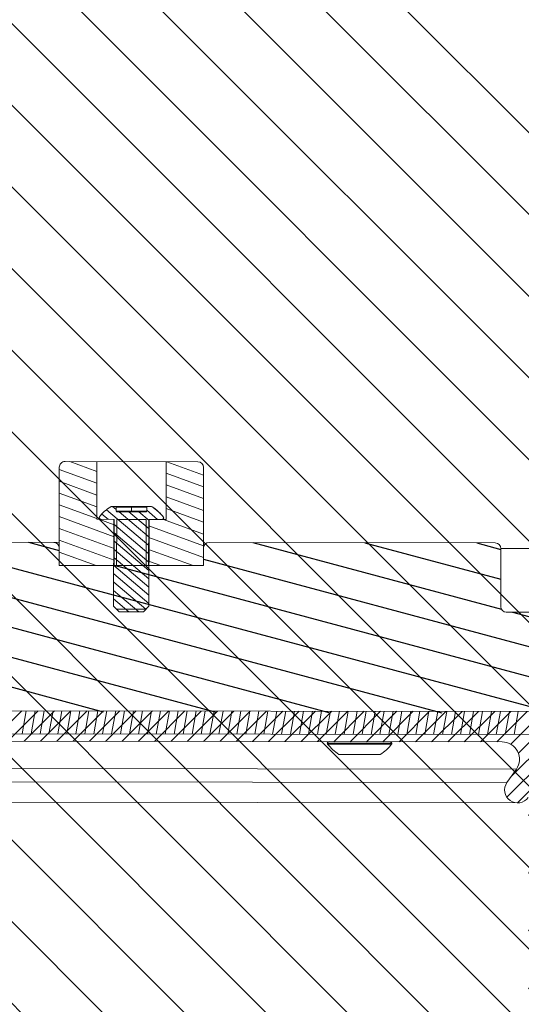
# Model space of a CAD drawing. Extents: x 1501.9 to 1516.7, y 1282.5 to 1298.5.
# Drawn here: x 1510.5 to 1513.2, y 1287.9 to 1293.2 of the extents above; entities that cross this region are included whole.
import ezdxf

# ---------------------------------------------------------------- set-up
doc = ezdxf.new("R2010")
doc.units = 0
doc.header["$MEASUREMENT"] = 0
doc.layers.get('0').update_dxf_attribs({"linetype": 'CONTINUOUS'})

msp = doc.modelspace()

# ---------------------------------------------------------------- hatches: boundary and pattern name
h = msp.add_hatch()
h.set_pattern_fill('ANSI31', color=8, scale=2.4998, angle=90)
h.set_pattern_definition([(135, (-5824.076850707887, -5362.142676201624), (-0.2209531914512664, -0.2209531914512664), [])])
edge = h.paths.add_edge_path(flags=17)
edge.add_line((1515.622174240036, 1286.768655269742), (1514.497264240037, 1286.807937992374))
edge.add_line((1514.497264240037, 1286.807937992374), (1514.443385577175, 1286.909269019743))
edge.add_line((1514.443385577175, 1286.909269019743), (1513.967306640036, 1286.909269019743))
edge.add_line((1513.967306640036, 1286.909269019743), (1513.967306640036, 1286.619042239743))
edge.add_arc((1513.936059140036, 1286.619042239742), 0.0312475, -89.99999970650231, 0, ccw=False)
edge.add_line((1513.936059140036, 1286.587794739743), (1513.564888524926, 1286.587794739633))
edge.add_arc((1513.684829240037, 1286.62296184015), 0.12499, 196.3413495063062, 225)
edge.add_line((1513.596447963605, 1286.534580563718), (1513.960695516469, 1286.170333010354))
edge.add_arc((1513.872314240038, 1286.081951733921), 0.12499, 0, 45, ccw=False)
edge.add_line((1513.997304240037, 1286.081951733921), (1513.997304240037, 1284.878931459743))
edge.add_line((1513.997304240037, 1284.878931459744), (1514.747244240037, 1284.878931459744))
edge.add_line((1514.747244240038, 1284.878931459744), (1514.747244240038, 1285.303397499743))
edge.add_arc((1514.647252240037, 1285.303397499742), 0.099992, 0, 90)
edge.add_line((1514.647252240037, 1285.403389499742), (1514.584754186281, 1285.403389499742))
edge.add_arc((1514.584754186281, 1285.553373599555), 0.14998742904568, 179.9999999924049, 270.0000000088978, ccw=False)
edge.add_line((1514.434769240037, 1285.553373599555), (1514.434769240037, 1286.153079495745))
edge.add_arc((1514.534761257536, 1286.153079495745), 0.09999200249979999, 90, 180, ccw=False)
edge.add_line((1514.534761257536, 1286.253071519742), (1515.497184240037, 1286.253071519742))
edge.add_arc((1515.497184240036, 1286.378061519743), 0.12499, 270, 360)
edge.add_line((1515.622174240036, 1286.378061519743), (1515.622174240036, 1286.768655269743))
edge = h.paths.add_edge_path(flags=17)
edge.add_line((1514.059799240034, 1282.528619499743), (1514.372274240036, 1282.528619499743))
edge.add_line((1514.372274240037, 1282.528619499743), (1514.434769240037, 1282.591114499742))
edge.add_line((1514.434769240037, 1282.591114499743), (1514.434769240037, 1283.153569499744))
edge.add_line((1514.434769240037, 1283.153569499744), (1514.379773640037, 1283.153569499744))
edge.add_arc((1514.379773640038, 1283.183567099743), 0.0299976, 180, 270, ccw=False)
edge.add_line((1514.349776040037, 1283.183567099743), (1514.349776040037, 1283.498541899743))
edge.add_arc((1514.379773640038, 1283.498541899743), 0.0299976, 90, 180, ccw=False)
edge.add_line((1514.379773640038, 1283.528539499742), (1514.434764170443, 1283.528539499742))
edge.add_arc((1514.582654879239, 1283.503539908869), 0.14998823298136, 90.00000002660232, 170.4053675008989, ccw=False)
edge.add_line((1514.582654879239, 1283.653529499743), (1514.647252240038, 1283.653529499743))
edge.add_arc((1514.647252240037, 1283.753521499743), 0.099992, 270, 360)
edge.add_line((1514.747244240038, 1283.753521499743), (1514.747244240036, 1284.177987539743))
edge.add_line((1514.747244240038, 1284.177987539743), (1513.997304240037, 1284.177987539743))
edge.add_line((1513.997304240037, 1284.177987539743), (1513.997304240037, 1282.591114499742))
edge.add_line((1513.997304240037, 1282.591114499743), (1514.059799240037, 1282.528619499744))
edge = h.paths.add_edge_path()
edge.add_line((1505.066219201003, 1292.237092759743), (1505.029271740037, 1292.301087639743))
edge.add_line((1505.029271740037, 1292.301087639742), (1505.029271740037, 1293.402749499743))
edge.add_arc((1505.083538323362, 1292.247091959742), 0.0199984, 209.9999999999973, 270)
edge.add_line((1505.145978131278, 1292.227093559743), (1505.083538323363, 1292.227093559743))
edge.add_arc((1505.145978131278, 1292.207095159743), 0.0199984, 45, 90)
edge.add_line((1505.207757460037, 1292.173597839743), (1505.160119135907, 1292.221236163872))
edge.add_line((1505.21974132875, 1292.173597839743), (1505.254253740036, 1292.233375089181))
edge.add_line((1505.21974132875, 1292.173597839743), (1505.207757460037, 1292.173597839743))
edge.add_line((1505.30973412875, 1292.173597839743), (1505.344246540036, 1292.233375089181))
edge.add_line((1505.39972692875, 1292.173597839743), (1505.434239340037, 1292.233375089181))
edge.add_line((1505.254253740037, 1292.23337508918), (1505.288766151323, 1292.173597839743))
edge.add_line((1505.344246540037, 1292.23337508918), (1505.378758951323, 1292.173597839743))
edge.add_line((1505.434239340037, 1292.23337508918), (1505.468751751322, 1292.173597839743))
edge.add_line((1505.39972692875, 1292.173597839743), (1505.378758951323, 1292.173597839743))
edge.add_line((1505.489719728751, 1292.173597839743), (1505.468751751322, 1292.173597839743))
edge.add_line((1505.30973412875, 1292.173597839743), (1505.288766151323, 1292.173597839743))
edge.add_line((1505.489719728751, 1292.173597839743), (1505.524232140037, 1292.233375089181))
edge.add_line((1505.754793820627, 1292.177267419154), (1505.752963840037, 1292.174097799743))
edge.add_line((1505.75969812875, 1292.173597839743), (1505.738730151322, 1292.173597839743))
edge.add_line((1505.669705328751, 1292.173597839743), (1505.648737351322, 1292.173597839743))
edge.add_line((1505.579712528751, 1292.173597839743), (1505.558744551322, 1292.173597839743))
edge.add_spline(control_points=[(1505.648469595245, 1292.173591409257), (1505.64855884727, 1292.173593552752), (1505.648648099298, 1292.173595696248), (1505.648737351323, 1292.173597839743)], knot_values=[0, 0, 0, 0, 5.357094261671916e-05, 5.357094261671916e-05, 5.357094261671916e-05, 5.357094261671916e-05], degree=3, periodic=0)
edge.add_line((1505.75969812875, 1292.173597839743), (1505.779211740037, 1292.207396405642))
edge.add_line((1505.579712528751, 1292.173597839743), (1505.614224940036, 1292.233375089181))
edge.add_line((1505.669705328751, 1292.173597839743), (1505.704217740036, 1292.233375089181))
edge.add_line((1505.614224940036, 1292.23337508918), (1505.648737351323, 1292.173597839743))
edge.add_line((1505.704217740036, 1292.23337508918), (1505.738730151323, 1292.173597839743))
edge.add_line((1505.524232140037, 1292.23337508918), (1505.558744551322, 1292.173597839743))
edge.add_line((1505.779211740037, 1292.207396405641), (1505.779211740037, 1293.309006999743))
edge.add_line((1506.435420300152, 1293.371501999742), (1505.841706740037, 1293.371501999742))
edge.add_line((1506.435420300152, 1293.808966999743), (1504.251056644725, 1293.808966999743))
edge.add_arc((1506.435420300152, 1294.183925486163), 0.3749682731381599, 269.9999999992053, 360)
edge.add_arc((1506.435420300152, 1294.183925486163), 0.8124312582993599, 269.9999999997004, 360)
edge.add_arc((1505.841706740037, 1293.309006999744), 0.06249499999999999, 90, 180)
edge.add_line((1504.998024240037, 1293.433996999743), (1503.279411740037, 1293.433996999743))
edge.add_arc((1504.998024240037, 1293.402749499743), 0.0312475, 0, 90)
edge.add_line((1503.279411740037, 1293.433996999743), (1503.279411740037, 1294.246431999743))
edge.add_line((1503.654381740037, 1293.953386015797), (1503.654381740037, 1294.121441999743))
edge.add_line((1504.202646904315, 1293.818708874331), (1504.204435240737, 1293.817976006464))
edge.add_line((1504.202764717389, 1293.818634985242), (1504.202716881216, 1293.818655076135))
edge.add_line((1504.251054556893, 1293.808947435308), (1504.202718602078, 1293.818678718743))
edge.add_line((1504.154341740037, 1293.828396015797), (1503.779371740037, 1293.828396015797))
edge.add_line((1503.279411740037, 1294.246431999743), (1503.529391740037, 1294.246431999743))
edge.add_line((1504.251098835349, 1293.808966619772), (1504.251056644725, 1293.808966999743))
edge.add_arc((1504.154341740037, 1293.703406015798), 0.12499, 67.2300468951998, 90)
edge.add_arc((1503.779371740036, 1293.953386015797), 0.12499, 180, 270)
edge.add_arc((1503.529391740037, 1294.121441999743), 0.12499, 0, 90)
edge.add_spline(control_points=[(1504.251056644725, 1293.808946980845), (1504.242695647143, 1293.809370758545), (1504.226718908347, 1293.810180540575), (1504.211628504914, 1293.815459636668), (1504.204435259235, 1293.817976059461)], knot_values=[0, 0, 0, 0, 0.004993454365638244, 0.009541817861784253, 0.009541817861784253, 0.009541817861784253, 0.009541817861784253], degree=3, periodic=0)
edge.add_line((1506.956814133808, 1296.048984393514), (1507.663864346266, 1296.756034605972))
edge.add_line((1507.26614860157, 1295.739649925252), (1507.973198814528, 1296.44670013771))
edge.add_line((1506.810379240036, 1294.183925486163), (1506.810379240036, 1295.695459286785))
edge.add_line((1507.247844240037, 1294.183925486163), (1507.247844240037, 1295.695459286785))
edge.add_line((1507.810299240037, 1297.527419499743), (1507.810299240037, 1297.402429507742))
edge.add_line((1507.810299240037, 1297.1095597122), (1507.810299240037, 1297.287438699743))
edge.add_line((1507.895292440037, 1297.557417099743), (1507.895292440037, 1297.872391899744))
edge.add_line((1514.349776040037, 1297.557417099743), (1514.349776040037, 1297.872391899744))
edge.add_line((1514.434769240037, 1297.402429499743), (1514.434769240037, 1297.527419499744))
edge.add_line((1514.804122810387, 1296.895396075162), (1514.887747766355, 1296.91014141094))
edge.add_line((1514.811782766042, 1297.34096033467), (1514.728157810574, 1297.326214998892))
edge.add_line((1514.537169480362, 1297.402429499743), (1514.434769240037, 1297.402429499743))
edge.add_line((1514.434769240037, 1297.527419499743), (1514.379773640037, 1297.527419499743))
edge.add_line((1507.865294840037, 1297.527419499743), (1507.810299240037, 1297.527419499743))
edge.add_line((1514.434769240037, 1297.902389499743), (1514.379773640037, 1297.902389499743))
edge.add_line((1507.865294840037, 1297.902389499743), (1507.810299240037, 1297.902389499743))
edge.add_arc((1514.684749239037, 1297.572397239736), 0.24998, 269.720580496304, 280.0000000281024)
edge.add_arc((1514.684749239037, 1297.572397239736), 0.6874449999999999, 180, 280.0000000281024)
edge.add_arc((1514.889918194707, 1296.897832298749), 0.012499, 10.00000000000389, 100.0000000000039)
edge.add_arc((1514.889918194707, 1296.897832298749), 0.4499639999999999, 10.00000000000389, 100.0000000000039)
edge.add_arc((1514.379773640038, 1297.557417099743), 0.0299976, 180, 270)
edge.add_arc((1514.379773640038, 1297.872391899743), 0.0299976, 90, 180)
edge.add_arc((1507.310339240037, 1295.695459286786), 0.49996, 135, 180)
edge.add_arc((1507.310339240037, 1295.695459286786), 0.06249499999999999, 135, 180)
edge.add_arc((1507.310339240037, 1297.1095597122), 0.937425, 315.0000000000092, 360)
edge.add_arc((1507.865294840037, 1297.872391899743), 0.0299976, 0, 90)
edge.add_arc((1507.865294840037, 1297.557417099743), 0.0299976, 270, 360)
edge.add_arc((1507.842548006929, 1297.364224572881), 0.049996, 130.1676954855971, 206.0280762875946)
edge.add_arc((1507.685309240036, 1297.287438699744), 0.12499, 0, 26.02807628759459)
edge.add_arc((1507.310339240037, 1297.1095597122), 0.49996, 315.0000000000092, 360)
edge.add_arc((1514.537169467863, 1297.352433499743), 0.04999620448363999, 32.87106607349833, 89.99947859740142)
edge.add_arc((1514.684139711303, 1297.447408537632), 0.12499072694184, 212.8714313771028, 269.7197373236982)
edge.add_line((1514.059799240037, 1298.527339499743), (1513.997304240037, 1298.464844499744))
edge.add_line((1513.997304240037, 1297.572397239736), (1513.997304240037, 1298.464844499743))
edge.add_line((1514.434769240037, 1297.902389499743), (1514.434769240037, 1298.464844499744))
edge.add_line((1514.059799240037, 1298.527339499743), (1514.372274240037, 1298.527339499742))
edge.add_line((1514.434769240037, 1298.464844499743), (1514.372274240037, 1298.527339499742))
edge.add_line((1507.810299240037, 1298.464844499743), (1507.872794240037, 1298.527339499742))
edge.add_line((1507.810299240037, 1297.902389499743), (1507.810299240037, 1298.464844499744))
edge.add_line((1508.247764240037, 1297.1095597122), (1508.247764240037, 1298.464844499743))
edge.add_line((1508.185269240037, 1298.527339499743), (1508.247764240037, 1298.464844499744))
edge.add_line((1507.872794240037, 1298.527339499743), (1508.185269240037, 1298.527339499743))
edge.add_line((1516.195149438854, 1289.567476946095), (1514.902227306899, 1296.900002727601))
edge.add_arc((1480.922060870205, 1287.179162076571), 35.77838749999999, 4.108415255199411, 15.89158474479476)
edge.add_line((1516.625968362583, 1289.643441946409), (1516.608507612555, 1289.742466780788))
edge.add_arc((1514.211848796599, 1289.217767532087), 2.013896251409919, 343.7550030429983, 370.0000000000039)
edge.add_arc((1515.365340848852, 1288.881664535977), 0.8124349999999999, 274.4325054353073, 343.7550030429983)
edge.add_arc((1515.365340848852, 1288.881664535977), 1.2499, 286.1236944365965, 343.7550030429983)
edge.add_arc((1514.211848796599, 1289.217767532087), 2.45136125140992, 343.7550030429983, 370.0000000000039)
edge.add_line((1515.622174240036, 1287.487347769744), (1515.622174240037, 1287.56085667306))
edge.add_arc((1515.747164240038, 1287.56085667306), 0.12499, 106.1236944365964, 180)
edge.add_line((1515.428129620348, 1288.071659474567), (1515.410634182596, 1288.070131989276))
edge.add_line((1514.372274240037, 1288.028679459743), (1515.211196822361, 1288.028679459743))
edge.add_arc((1515.500578202998, 1287.137038249747), 0.937425, 95.50592041840078, 107.9807935960063)
edge.add_arc((1514.372274240037, 1288.153669459744), 0.12499, 209.9999999999973, 270)
edge.add_line((1513.998554140038, 1288.091174459744), (1514.26402972479, 1288.091174459743))
edge.add_line((1513.998554140037, 1288.091174459743), (1513.967306640036, 1288.059926959742))
edge.add_line((1513.967306640036, 1287.346734019742), (1513.967306640036, 1288.059926959742))
edge.add_line((1514.443385577175, 1287.346734019742), (1513.967306640036, 1287.346734019742))
edge.add_line((1514.497264240037, 1287.448065046613), (1514.443385577175, 1287.346734019743))
edge.add_line((1515.622174240036, 1287.487347769742), (1514.497264240037, 1287.448065046612))
edge.add_line((1507.872794240037, 1282.528619499743), (1508.185269240037, 1282.528619499743))
edge.add_line((1507.865294840037, 1283.153569499744), (1507.810299240037, 1283.153569499744))
edge.add_line((1507.865294840037, 1283.528539499742), (1507.810299240037, 1283.528539499742))
edge.add_line((1507.810299240037, 1282.591114499743), (1507.872794240037, 1282.528619499744))
edge.add_line((1507.685309240036, 1284.311976819743), (1508.247764240037, 1284.311976819743))
edge.add_line((1507.685309240036, 1284.090994499743), (1507.685309240036, 1284.311976819741))
edge.add_line((1507.810299240037, 1283.966010252782), (1507.810299240037, 1283.528539499742))
edge.add_line((1507.810299240037, 1282.591114499743), (1507.810299240037, 1283.153569499744))
edge.add_line((1507.895292440037, 1283.183567099743), (1507.895292440037, 1283.498541899743))
edge.add_line((1508.247764240037, 1284.311976819743), (1508.247764240037, 1282.591114499743))
edge.add_line((1508.247764240037, 1282.591114499743), (1508.185269240037, 1282.528619499744))
edge.add_arc((1507.747804240037, 1284.090994499743), 0.06249499999999999, 180, 270)
edge.add_arc((1507.865294840037, 1283.498541899743), 0.0299976, 0, 90)
edge.add_arc((1507.865294840037, 1283.183567099743), 0.0299976, 270, 360)
edge.add_arc((1507.747807532274, 1283.966010252782), 0.06249436055115999, 0, 90.00000000310055)
edge.add_line((1507.685309240036, 1284.744942179743), (1508.247764240037, 1284.744942179743))
edge.add_line((1507.685309240037, 1284.744942179744), (1507.685309240036, 1284.965924499743))
edge.add_line((1508.247764240037, 1286.081951733921), (1508.247764240037, 1284.744942179743))
edge.add_arc((1507.747804240037, 1284.965924499743), 0.06249499999999999, 90, 180)
edge.add_arc((1507.747807618766, 1285.090908517222), 0.06249433505319998, 269.9999999936946, 360)
edge.add_line((1507.810299240037, 1286.571189286786), (1507.810299240037, 1285.090908517221))
edge.add_line((1508.284372963604, 1286.170333010353), (1508.648620516468, 1286.534580563718))
edge.add_arc((1508.372754240037, 1286.081951733921), 0.12499, 135, 180)
edge.add_arc((1508.560239240037, 1286.62296184015), 0.12499, 315.0000000000092, 343.6586504936938)
edge.add_line((1508.680179955148, 1286.587794739633), (1508.309009340038, 1286.587794739743))
edge.add_arc((1508.309009340037, 1286.619042239742), 0.0312475, 180, 269.9999997065023)
edge.add_line((1508.277761840036, 1288.059926959742), (1508.277761840036, 1286.619042239742))
edge.add_line((1508.246514340037, 1288.091174459743), (1508.277761840037, 1288.059926959742))
edge.add_line((1507.981038755282, 1288.091174459743), (1508.246514340037, 1288.091174459743))
edge.add_arc((1507.872794240037, 1288.153669459744), 0.12499, 270, 330.0000000000027)
edge.add_line((1507.1522698476, 1288.028679459743), (1507.872794240037, 1288.028679459743))
edge.add_arc((1506.713149329551, 1287.345141750634), 0.8124349999999999, 57.28236773269851, 85.11093022410122)
edge.add_arc((1506.841626740037, 1289.215584499743), 1.062415, 180, 266.0706259890956)
edge.add_line((1505.779211740037, 1289.215584499743), (1505.779211740037, 1291.186856277386))
edge.add_arc((1507.310339240037, 1286.571189286786), 0.49996, 0, 45)
edge.add_line((1506.978293159349, 1287.610285580431), (1507.663864346266, 1286.924714393514))
edge.add_arc((1506.713149329551, 1287.345141750634), 0.37497, 45, 85.25916919910486)
edge.add_arc((1506.841626740037, 1289.215584499743), 1.49988, 242.2039748001019, 266.0706259890956)
edge.add_line((1505.341746740037, 1287.903189499743), (1506.083912262545, 1287.903189499743))
edge.add_arc((1506.083912260045, 1287.778200627153), 0.12498977451804, 62.20585386469592, 89.99999901549488)
edge.add_arc((1505.341746740037, 1288.028179499743), 0.12499, 180, 270)
edge.add_line((1505.216756740037, 1288.028179499743), (1505.216756740037, 1288.778119499744))
edge.add_arc((1505.341746740037, 1288.778119499744), 0.12499, 116.3393404048959, 180)
edge.add_arc((1505.230834354237, 1289.002146270668), 0.1249900274978, 296.3393404279965, 367.5478431841978)
edge.add_arc((1504.847881005456, 1289.059352024341), 0.49995904307656, 4.480656431405802, 90)
edge.add_arc((1506.841626740037, 1289.215584499743), 1.49988, 184.4806008601066, 187.5480279432998)
edge.add_line((1503.654381740037, 1289.246831999744), (1503.654381740037, 1289.414887983189))
edge.add_line((1503.279411740037, 1289.121841999742), (1503.529391740037, 1289.121841999742))
edge.add_line((1504.154341740037, 1289.539877983189), (1503.779371740037, 1289.539877983189))
edge.add_line((1504.847881005456, 1289.559306999744), (1504.250975053254, 1289.559306999744))
edge.add_arc((1504.250984647986, 1289.434317792679), 0.12499324174064, 90.00439808770287, 112.7426350168997)
edge.add_arc((1503.529391740037, 1289.246831999744), 0.12499, 270, 360)
edge.add_arc((1503.779371740036, 1289.414887983188), 0.12499, 90, 180)
edge.add_arc((1504.154341740037, 1289.664867983189), 0.12499, 270, 292.7426495597026)
edge.add_line((1504.998024240037, 1289.934276999743), (1503.279411740037, 1289.934276999743))
edge.add_arc((1504.998024240037, 1289.965524499743), 0.0312475, 270, 360)
edge.add_line((1505.029271740037, 1289.965524499743), (1505.029271740036, 1291.067186359741))
edge.add_line((1503.279411740037, 1289.121841999742), (1503.279411740037, 1289.934276999742))
edge.add_line((1505.066219201003, 1291.131181239743), (1505.029271740037, 1291.067186359743))
edge.add_arc((1505.083538323362, 1291.121182039742), 0.0199984, 90, 150.0000000000027)
edge.add_line((1505.145978131278, 1291.141180439743), (1505.083538323363, 1291.141180439743))
edge.add_arc((1505.145978131278, 1291.161178839742), 0.0199984, 270, 315.0000000000092)
edge.add_line((1505.186828353999, 1291.173747053706), (1505.160119135908, 1291.147037835614))
edge.add_line((1505.243769751323, 1291.194676159743), (1505.209257340037, 1291.134898909806))
edge.add_line((1505.333762551324, 1291.194676159743), (1505.299250140037, 1291.134898909806))
edge.add_line((1505.423755351324, 1291.194676159743), (1505.389242940038, 1291.134898909806))
edge.add_line((1505.513748151323, 1291.194676159743), (1505.479235740038, 1291.134898909806))
edge.add_line((1505.603740951323, 1291.194676159743), (1505.569228540038, 1291.134898909806))
edge.add_line((1505.693733751323, 1291.194676159743), (1505.659221340037, 1291.134898909806))
edge.add_line((1505.209257340037, 1291.134898909805), (1505.186828353999, 1291.173747053705))
edge.add_line((1505.299250140037, 1291.134898909805), (1505.264737728751, 1291.194676159743))
edge.add_line((1505.389242940037, 1291.134898909805), (1505.354730528751, 1291.194676159743))
edge.add_line((1505.479235740037, 1291.134898909805), (1505.444723328751, 1291.194676159743))
edge.add_line((1505.569228540038, 1291.134898909805), (1505.534716128751, 1291.194676159743))
edge.add_line((1505.659221340037, 1291.134898909805), (1505.624708928751, 1291.194676159743))
edge.add_line((1505.624708928751, 1291.194676159743), (1505.603740951323, 1291.194676159743))
edge.add_line((1505.534716128751, 1291.194676159743), (1505.513748151323, 1291.194676159743))
edge.add_line((1505.444723328751, 1291.194676159743), (1505.423755351324, 1291.194676159743))
edge.add_line((1505.354730528751, 1291.194676159743), (1505.333762551323, 1291.194676159743))
edge.add_line((1505.264737728751, 1291.194676159743), (1505.243769751323, 1291.194676159743))
edge.add_spline(control_points=[(1505.445220635463, 1291.194709592069), (1505.445054866559, 1291.19469844796), (1505.444889097655, 1291.19468730385), (1505.444723328751, 1291.194676159743)], knot_values=[0, 0, 0, 0, 9.969381936337505e-05, 9.969381936337505e-05, 9.969381936337505e-05, 9.969381936337505e-05], degree=3, periodic=0)
edge.add_line((1505.714701728751, 1291.194676159743), (1505.693733751323, 1291.194676159743))
edge.add_spline(control_points=[(1505.7155997889, 1291.194761352426), (1505.715300435517, 1291.194732954865), (1505.715001082135, 1291.194704557305), (1505.714701728751, 1291.194676159743)], knot_values=[0, 0, 0, 0, 0.0001804328176802705, 0.0001804328176802705, 0.0001804328176802705, 0.0001804328176802705], degree=3, periodic=0)
edge.add_line((1505.749214140037, 1291.134898909805), (1505.714701728752, 1291.194676159743))
edge.add_line((1505.779211740037, 1291.186856277384), (1505.749214140036, 1291.134898909805))
h = msp.add_hatch()
h.set_pattern_fill('ANSI31', color=8, scale=1.2499, angle=120)
h.set_pattern_definition([(165, (-5824.076850707887, -5362.142676201624), (-0.04043724055920512, -0.1509138362848382), [])])
edge = h.paths.add_edge_path()
edge.add_line((1513.154915932821, 1289.989574904513), (1514.219079736627, 1289.988075729127))
edge.add_line((1514.247844722424, 1289.113104337381), (1514.249035047141, 1289.958035898691))
edge.add_arc((1514.219037476797, 1289.958078159135), 0.0299976, 359.9192827708815, 449.9192827708814)
edge.add_line((1514.247844722424, 1289.113104337381), (1514.112355696955, 1289.113295211958))
edge.add_line((1514.049948800528, 1289.175878191493), (1514.112355696956, 1289.113295211959))
edge.add_line((1514.050322801952, 1289.441356688172), (1514.049948800527, 1289.175878191493))
edge.add_line((1514.040337698813, 1289.451369965057), (1508.206810207203, 1289.459588135579))
edge.add_arc((1514.040323612116, 1289.441370774739), 0.009999199999999998, 359.9192827708815, 449.9192826630784)
edge.add_arc((1508.206796120539, 1289.449588945501), 0.009999199999999998, 89.91928287868456, 179.9192827708815)
edge.add_line((1508.196796930702, 1289.449603032069), (1508.196422929277, 1289.18412453539))
edge.add_line((1508.196422929276, 1289.18412453539), (1508.133839949483, 1289.121717639315))
edge.add_line((1508.133839949483, 1289.121717639316), (1507.96710345491, 1289.121952534862))
edge.add_line((1507.968424081623, 1290.05937660441), (1507.967103454909, 1289.121952534861))
edge.add_arc((1508.280898771311, 1290.058936395548), 0.3124749999999999, 89.91928277088145, 179.9192827708815)
edge.add_line((1510.734265296065, 1290.36795544645), (1508.281338980302, 1290.37141108572))
edge.add_arc((1510.70422546576, 1290.338000136418), 0.0299976, 359.9192827708815, 449.9192827589873)
edge.add_line((1510.734223035881, 1290.337957876356), (1510.734089212347, 1290.242965570312))
edge.add_line((1511.515275937356, 1290.241865048205), (1510.734089212346, 1290.242965570312))
edge.add_line((1511.515409760874, 1290.336857354087), (1511.515275937357, 1290.241865048205))
edge.add_arc((1511.545407331107, 1290.336815094039), 0.0299976, 89.91928277877615, 179.9192827708815)
edge.add_line((1513.095449042986, 1290.364629052126), (1511.545449591151, 1290.366812664272))
edge.add_arc((1513.095406782939, 1290.334631481894), 0.0299976, 359.9192827708815, 449.9192827708814)
edge.add_arc((1513.154958192653, 1290.019572474505), 0.0299976, 179.9192827708815, 269.9192827708814)
edge.add_line((1513.12496062279, 1290.019614734817), (1513.125404352932, 1290.334589222063))
h = msp.add_hatch()
h.set_pattern_fill('ANSI31', color=8, scale=1.2499, angle=15)
h.set_pattern_definition([(59.99999999999999, (-5824.076850707887, -5362.142676201624), (-0.1353056440237712, 0.07811875), [])])
edge = h.paths.add_edge_path()
edge.add_line((1513.960307200037, 1287.606213259743), (1513.715826760037, 1287.606213259743))
edge.add_line((1513.715826760036, 1287.606213259743), (1513.715826760036, 1288.997101979743))
edge.add_line((1513.715826760038, 1288.997101979743), (1513.747824200036, 1288.997101979743))
edge.add_line((1513.747824200037, 1288.997101979743), (1513.747824200037, 1289.087810811682))
edge.add_line((1513.747824200037, 1289.087810811683), (1514.237190169143, 1289.087530529787))
edge.add_arc((1514.154484569613, 1289.350239946327), 0.2754205034705073, 287.4749296690605, 348.1235999372821)
edge.add_arc((1514.965976740037, 1289.247081979743), 0.54395648, 0, 175.0986226290051, ccw=False)
edge.add_line((1515.509933220037, 1289.247081979743), (1515.509933220037, 1288.872111979743))
edge.add_arc((1514.759993220036, 1288.872111979742), 0.7499399999999999, -90, 0, ccw=False)
edge.add_line((1514.759993220036, 1288.122171979744), (1514.059799240037, 1288.122171979744))
edge.add_arc((1514.059799240037, 1288.059676979743), 0.06249499999999999, 90, 149.7350073889947)
edge.add_line((1514.00582208025, 1288.091174459743), (1513.960307200037, 1288.091174459743))
edge.add_line((1513.960307200037, 1288.091174459743), (1513.960307200037, 1287.877191579743))
edge.add_arc((1513.950308000037, 1287.877191579744), 0.009999199999999998, -89.99999988109761, 0, ccw=False)
edge.add_line((1513.950308000037, 1287.867192379742), (1513.893812520037, 1287.867192379742))
edge.add_arc((1513.893812520036, 1287.857193179743), 0.009999199999999998, 90.00000022859447, 180)
edge.add_line((1513.883813320037, 1287.857193179743), (1513.883813320037, 1287.734203019743))
edge.add_arc((1513.893812520036, 1287.734203019743), 0.009999199999999998, 180, 270)
edge.add_line((1513.893812520036, 1287.724203819743), (1513.950308000037, 1287.724203819743))
edge.add_arc((1513.950308000037, 1287.714204619743), 0.009999199999999998, 0, 90, ccw=False)
edge.add_line((1513.960307200037, 1287.714204619743), (1513.960307200037, 1287.606213259743))
edge = h.paths.add_edge_path()
edge.add_line((1513.950308000037, 1286.740282539743), (1513.893812520037, 1286.740282539743))
edge.add_arc((1513.950308000037, 1286.750281739743), 0.009999199999999998, 270.0000001189024, 360)
edge.add_arc((1513.893812520036, 1286.730283339743), 0.009999199999999998, 90.00000022859447, 180)
edge.add_line((1513.960307200037, 1286.750281739743), (1513.960307200037, 1287.096254059742))
edge.add_arc((1514.015106990689, 1287.455264481436), 0.3631686935010249, 185.8532369158219, 261.3212910046523)
edge.add_line((1513.883813320037, 1286.628541479742), (1513.883813320037, 1286.730283339742))
edge.add_line((1513.852565820037, 1286.597293979743), (1513.883813320036, 1286.628541479742))
edge.add_line((1513.852565820037, 1286.597293979743), (1513.652331840036, 1286.597293979743))
edge.add_line((1513.652331840037, 1286.597293979743), (1513.277361840037, 1286.972263979743))
edge.add_line((1513.277361840037, 1286.972263979743), (1513.277361840037, 1288.993138207364))
edge.add_line((1513.273287579362, 1288.987336971661), (1513.344250568472, 1289.088379359007))
edge.add_line((1513.559839240038, 1289.088075641537), (1513.344250568472, 1289.088379359008))
edge.add_line((1513.559839240038, 1288.997101979743), (1513.559839240038, 1289.088075641537))
edge.add_line((1513.590836760036, 1288.997101979743), (1513.559839240037, 1288.997101979743))
edge.add_line((1513.590836760036, 1287.581979086131), (1513.590836760036, 1288.997101979743))
edge.add_arc((1513.653831720036, 1287.512220779743), 0.09399247999999998, 132.0834882859044, 269.999531677706)
edge.add_line((1508.592736640037, 1286.597293979743), (1508.967706640036, 1286.972263979743))
edge.add_line((1508.967706640037, 1286.972263979743), (1508.967706640037, 1289.000333364569))
edge.add_line((1508.351255960036, 1286.740282539743), (1508.294760480037, 1286.740282539743))
edge.add_line((1508.361255160037, 1286.730283339743), (1508.361255160037, 1286.628541479743))
edge.add_arc((1508.351255960036, 1286.730283339743), 0.009999199999999998, 0, 89.99999977140554)
edge.add_line((1508.284761280037, 1287.386980799743), (1508.284761280037, 1286.750281739744))
edge.add_arc((1508.294760480037, 1286.750281739743), 0.009999199999999998, 180, 269.9999998810975)
edge.add_line((1508.392502660037, 1286.597293979743), (1508.361255160037, 1286.628541479742))
edge.add_line((1508.592736640037, 1286.597293979743), (1508.392502660037, 1286.597293979743))
edge.add_line((1508.529241720038, 1287.606213259743), (1508.591237293964, 1287.606213259741))
edge.add_line((1508.591236760037, 1287.418228299742), (1508.316008780037, 1287.418228299742))
edge.add_line((1508.529241720038, 1287.606213259743), (1508.284761280037, 1287.606213259743))
edge.add_line((1508.316008780037, 1287.418228299742), (1508.284761280037, 1287.386980799743))
edge.add_arc((1508.591236760037, 1287.512220779743), 0.09399247999999998, 270.0002979356061, 449.9996745289952)
edge.add_line((1508.284761280037, 1287.714204619743), (1508.284761280037, 1287.606213259743))
edge.add_line((1508.351255960036, 1287.724203819743), (1508.294760480037, 1287.724203819743))
edge.add_arc((1508.294760480037, 1287.714204619743), 0.009999199999999998, 90, 180)
edge.add_arc((1508.351255960036, 1287.734203019743), 0.009999199999999998, 270.0000001813044, 360)
edge.add_line((1508.361255160037, 1287.857193179743), (1508.361255160037, 1287.734203019743))
edge.add_line((1508.351255960036, 1287.867192379742), (1508.294760480037, 1287.867192379742))
edge.add_arc((1508.294760480037, 1287.877191579744), 0.009999199999999998, 180, 269.9999998810975)
edge.add_arc((1508.351255960036, 1287.857193179743), 0.009999199999999998, 0, 89.99999977140554)
edge.add_line((1508.284761280037, 1288.091174459743), (1508.284761280037, 1287.877191579743))
edge.add_line((1508.239246399824, 1288.091174459743), (1508.284761280037, 1288.091174459743))
edge.add_arc((1508.185269240037, 1288.059676979743), 0.06249499999999999, 30.26499261100531, 90)
edge.add_line((1507.485075260037, 1288.122171979744), (1508.185269240036, 1288.122171979744))
edge.add_arc((1507.485075260037, 1288.872111979742), 0.7499399999999999, 216.3151624069985, 270)
edge.add_spline(control_points=[(1506.880794915899, 1288.427977687812), (1506.879810575312, 1288.430038568803), (1506.875797630649, 1288.43888922225), (1506.870180241115, 1288.454445385519), (1506.866063406998, 1288.474496022946), (1506.865152820881, 1288.493150354496), (1506.867520957373, 1288.509836420582), (1506.872738639208, 1288.524325597025), (1506.87934079824, 1288.531220618962), (1506.882415466343, 1288.534431675212), (1506.882415536253, 1288.534431748222), (1506.882415606161, 1288.534431821231), (1506.88241567607, 1288.534431894241), (1506.884303322135, 1288.536403276073), (1506.886190968201, 1288.538374657906), (1506.888078614268, 1288.540346039739)], knot_values=[0.00887584949733636, 0.00887584949733636, 0.00887584949733636, 0.00887584949733636, 0.01024406509566742, 0.01469538594777713, 0.01877419520448181, 0.02248551359381792, 0.02583366956716113, 0.02886595517113997, 0.03150898729269223, 0.03150898729269223, 0.03150898729269223, 0.03150904738663968, 0.03150904738663968, 0.03150904738663968, 0.03313168645558118, 0.03313168645558118, 0.03313168645558118, 0.03313168645558118], degree=3, periodic=0)
edge.add_arc((1506.954787600443, 1288.434646979744), 0.1249895200384, 90, 122.2569186261839)
edge.add_line((1506.954787600443, 1288.559636979743), (1507.310339240037, 1288.559636979743))
edge.add_arc((1507.310339240037, 1289.247081979743), 0.68744444654428, 270, 347.2605983075026)
edge.add_line((1508.497244280037, 1289.095011607681), (1507.980860951378, 1289.095488781719))
edge.add_line((1508.685229240037, 1288.997101979743), (1508.497244280037, 1288.997101979743))
edge.add_line((1508.497244280037, 1288.997101979743), (1508.497244280037, 1289.095207735805))
edge.add_line((1508.685229240037, 1289.094942905951), (1508.685229240037, 1288.997101979744))
edge.add_line((1508.901871827135, 1289.094637703744), (1508.685229240035, 1289.094837896532))
edge.add_line((1508.901871827245, 1289.094637703744), (1508.967706640037, 1289.00033336457))
h = msp.add_hatch()
h.set_pattern_fill('ANSI31', scale=0.49996)
h.set_pattern_definition([(45, (-5824.076850707887, -5362.142676201624), (-0.04419063829025328, 0.04419063829025328), [])])
edge = h.paths.add_edge_path()
edge.add_line((1514.029838548912, 1289.451384756132), (1508.217309357007, 1289.459573344263))
edge.add_line((1508.217309357007, 1289.459573344264), (1508.217155812266, 1289.350582172461))
edge.add_arc((1508.2952744846, 1289.350472120399), 0.07811874999999999, 179.9192827708815, 245.5231895681802)
edge.add_arc((1508.24996132207, 1289.250934720651), 0.0312475, -35.08071722912058, 65.52318956818021, ccw=False)
edge.add_line((1508.275532500923, 1289.2329758489), (1508.234289355919, 1289.174250787539))
edge.add_arc((1508.275203241945, 1289.145516592981), 0.049996, 144.9192827708793, 324.9192827708794)
edge.add_line((1508.316117127971, 1289.116782398422), (1508.387040168194, 1289.217767904251))
edge.add_arc((1508.436136831076, 1289.183286870254), 0.05999519999999999, 89.91928277088152, 144.9192827708793, ccw=False)
edge.add_line((1508.436221351349, 1289.243282010591), (1508.767226494206, 1289.242815696699))
edge.add_arc((1508.767141974415, 1289.182820556232), 0.05999519999999999, 34.91928277088391, 89.91928277088152, ccw=False)
edge.add_line((1508.816335595009, 1289.217163120228), (1508.97254984141, 1288.993395775085))
edge.add_arc((1509.029942398709, 1289.033462099847), 0.0699944, 214.9192827708839, 394.9192827708838)
edge.add_line((1509.087334956491, 1289.07352842448), (1509.036797131188, 1289.145920765292))
edge.add_arc((1509.113662163601, 1289.199581021567), 0.09374249999999999, 89.91928277088152, 214.9192827708839, ccw=False)
edge.add_line((1509.113794226301, 1289.293323428825), (1513.132888819255, 1289.287661399153))
edge.add_arc((1513.132756756685, 1289.193918992379), 0.09374249999999999, -35.08071722912058, 89.91928277088152, ccw=False)
edge.add_line((1513.209470293247, 1289.140042377123), (1513.158728698487, 1289.067792716985))
edge.add_arc((1513.216008138968, 1289.027564844385), 0.0699944, 144.9192827708793, 324.9192827708794)
edge.add_line((1513.273287579448, 1288.987336971786), (1513.43013168375, 1289.210663285483))
edge.add_arc((1513.479228346762, 1289.176182251969), 0.05999519999999999, 89.91928277088152, 144.9192827708793, ccw=False)
edge.add_line((1513.479312867035, 1289.236177392305), (1513.810318009892, 1289.235711078413))
edge.add_arc((1513.810233489619, 1289.175715938077), 0.05999519999999999, 34.91928277088391, 89.91928277088152, ccw=False)
edge.add_line((1513.859427110694, 1289.210058501941), (1513.930065336577, 1289.10887356719))
edge.add_arc((1513.971060020463, 1289.137492370418), 0.049996, 214.9192827708839, 394.9192827708838)
edge.add_line((1514.012054704479, 1289.166111174127), (1513.970977184435, 1289.224952207071))
edge.add_arc((1513.996598861626, 1289.24283895941), 0.0312475, 114.31537597358661, 214.9192827708839, ccw=False)
edge.add_arc((1513.951566331837, 1289.342503636392), 0.07811874999999999, 294.3153759736858, 359.9192827708815)
edge.add_line((1514.029685004171, 1289.34239358433), (1514.029838548912, 1289.451384756132))

# ---------------------------------------------------------------- linework, layer by layer
at = {"lineweight": 5}
for p, q in [((1511.484820844162, 1290.804363510837), (1510.766129057528, 1290.80537599126)), ((1510.937990136636, 1290.805133876627), (1510.937549928128, 1290.492659186326)), ((1511.312959764701, 1290.804605626082), (1511.312519555709, 1290.492130935911)), ((1510.734837567628, 1290.774172543396), (1510.734089212347, 1290.242965570312)), ((1511.516024292155, 1290.77307202142), (1511.515409760874, 1290.336857354087)), ((1511.018332199709, 1290.562539851275), (1511.231934497586, 1290.562238932403)), ((1511.042399404276, 1290.537507921237), (1511.042427578024, 1290.557506301263)), ((1511.202790221416, 1290.532282360483), (1511.047391956088, 1290.532501282729)), ((1511.207796859441, 1290.537274912424), (1511.207825033187, 1290.557273292449)), ((1511.031292334903, 1290.492527123754), (1510.937549928128, 1290.492659186326)), ((1511.029542476913, 1290.492529589191), (1511.02888040261, 1290.022567655461)), ((1511.031292334903, 1290.492527123754), (1511.030940168077, 1290.242547371829)), ((1511.218777148934, 1290.492262998483), (1511.218424981626, 1290.242283246686)), ((1511.312519555709, 1290.492130935911), (1511.218777148934, 1290.492262998483)), ((1511.219864933233, 1290.022298599671), (1511.220527007054, 1290.492260533529)), ((1510.734265296065, 1290.36795544645), (1508.281338980303, 1290.37141108572)), ((1513.095449042986, 1290.364629052126), (1511.54544959115, 1290.366812664272)), ((1510.734223035881, 1290.337957876356), (1510.734089212347, 1290.242965570312)), ((1511.515409760874, 1290.336857354087), (1511.515275937356, 1290.241865048205)), ((1513.12496062279, 1290.019614734817), (1513.125404352932, 1290.334589222063)), ((1514.438298010519, 1290.332739640711), (1513.125404352932, 1290.334589222063)), ((1511.515275937356, 1290.241865048205), (1510.734089212347, 1290.242965570312)), ((1511.02888040261, 1290.022567655461), (1511.058835712642, 1289.992527825156)), ((1511.04485656819, 1290.006546411051), (1511.203843690141, 1290.006322433217)), ((1511.058835712642, 1289.992527825156), (1511.189825102928, 1289.992343289638)), ((1511.189825102928, 1289.992343289638), (1511.219864933233, 1290.022298599671)), ((1513.154915932821, 1289.989574904513), (1514.219079736628, 1289.988075729127))]:
    msp.add_line(p, q, dxfattribs=at)
at = {"color": 8, "lineweight": 5}
for p, q in [((1510.791576414198, 1290.805340141438), (1510.937915062375, 1290.75184363968)), ((1511.317438268629, 1290.804599316847), (1511.515966464449, 1290.732024066331)), ((1510.734820779706, 1290.762255887008), (1510.937825183047, 1290.68804428547)), ((1511.312872181779, 1290.742436313659), (1511.515876585121, 1290.668224712121)), ((1510.734730900026, 1290.698456533411), (1510.937735303719, 1290.624244931261)), ((1511.312782302581, 1290.678636959931), (1511.515786705793, 1290.604425357912)), ((1510.734641020698, 1290.634657179201), (1510.937645424522, 1290.560445577533)), ((1510.73455114137, 1290.570857824991), (1510.937555544712, 1290.496646223454)), ((1511.31269242277, 1290.614837605852), (1511.515696826595, 1290.540626004185)), ((1510.998431994494, 1290.492573417144), (1510.965018256054, 1290.520691183935)), ((1511.220327777974, 1290.350841129149), (1510.989915181955, 1290.544734057041)), ((1511.042410737778, 1290.545552596412), (1511.02223046488, 1290.562534359475)), ((1511.042399404276, 1290.537507921237), (1511.207796859441, 1290.537274912424)), ((1511.042427578024, 1290.557506301263), (1511.207825033187, 1290.557273292449)), ((1511.220391089209, 1290.395781567375), (1511.057937916861, 1290.53248642568)), ((1511.220454400574, 1290.440722006085), (1511.111495846258, 1290.532410974283)), ((1511.125098131858, 1290.537391416831), (1511.125126305604, 1290.557389796856)), ((1511.220517711939, 1290.485662444793), (1511.165053775172, 1290.532335523015)), ((1511.266221640384, 1290.492196159935), (1511.207802608984, 1290.541355959368)), ((1511.282142349926, 1290.523792547618), (1511.243648921287, 1290.556184889838)), ((1511.312602543442, 1290.551038251642), (1511.515606947267, 1290.476826649975)), ((1510.734461262042, 1290.507058470781), (1511.03116000557, 1290.398595360632)), ((1510.948504221114, 1290.492643754323), (1511.031249884898, 1290.462394714843)), ((1511.220264466609, 1290.305900690439), (1511.029505700729, 1290.466424794856)), ((1511.045189013942, 1290.242527298417), (1511.045541180767, 1290.492507050342)), ((1511.045541180767, 1290.492507050342), (1511.2045283032, 1290.492283072378)), ((1511.204176135761, 1290.242303320099), (1511.2045283032, 1290.492283072378)), ((1511.299078790895, 1290.492149871218), (1511.515517067456, 1290.413027295895)), ((1510.734371382714, 1290.443259116571), (1511.031070126243, 1290.334796006423)), ((1511.220201155245, 1290.26096025173), (1511.029442389494, 1290.421484356631)), ((1511.2187284446, 1290.457691051833), (1511.515427188128, 1290.349227941684)), ((1510.734281502903, 1290.379459762492), (1511.030980247046, 1290.270996652695)), ((1511.220137843878, 1290.21601981302), (1511.029379078129, 1290.376543917921)), ((1511.218638565273, 1290.393891697622), (1511.5153373088, 1290.285428587474)), ((1510.734191623706, 1290.315660408764), (1510.933816638951, 1290.242684197915)), ((1511.220074533127, 1290.171079374663), (1511.029315766764, 1290.331603479212)), ((1511.218548686074, 1290.330092343896), (1511.459678493253, 1290.241943372841)), ((1511.220011221761, 1290.126138935953), (1511.029252455399, 1290.286663040504)), ((1511.218458806264, 1290.266292989815), (1511.284391208733, 1290.242190314811)), ((1511.219947910397, 1290.081198497245), (1511.029189144163, 1290.241722602276)), ((1511.202995468946, 1290.005476599743), (1511.029062521917, 1290.151841724727)), ((1511.219884599031, 1290.036258058536), (1511.029125832799, 1290.196782163567)), ((1511.165092761843, 1289.992378132012), (1511.028999210551, 1290.106901286018)), ((1511.111534833059, 1289.992453583763), (1511.028935899187, 1290.061960847309))]:
    msp.add_line(p, q, dxfattribs=at)
at = {"color": 7, "lineweight": 5}
for p, q in [((1514.040337698813, 1289.451369965057), (1508.206810207203, 1289.459588135579)), ((1514.029838548912, 1289.451384756132), (1508.217309357007, 1289.459573344264)), ((1510.5555038513, 1289.456279337383), (1510.533288680221, 1289.331320509598)), ((1510.603948758773, 1289.456211089267), (1510.581733587696, 1289.331252261482)), ((1510.652393666118, 1289.456142840669), (1510.630178495041, 1289.331184012882)), ((1510.700838573593, 1289.456074592553), (1510.678623402516, 1289.331115764765)), ((1510.749283480937, 1289.456006343952), (1510.72706830986, 1289.331047516167)), ((1510.797728388412, 1289.455938095836), (1510.775513217335, 1289.330979268051)), ((1510.846173295757, 1289.455869847238), (1510.823958124809, 1289.330911019935)), ((1510.894618203232, 1289.455801599122), (1510.872403032155, 1289.330842771335)), ((1510.943063110577, 1289.455733350521), (1510.920847939629, 1289.330774523218)), ((1510.991508018052, 1289.455665102405), (1510.969292846974, 1289.33070627462)), ((1511.039952925396, 1289.455596853807), (1511.017737754448, 1289.330638026504)), ((1511.088397832871, 1289.455528605691), (1511.066182661793, 1289.330569777904)), ((1511.136842740344, 1289.455460357574), (1511.114627569267, 1289.330501529787)), ((1511.18528764769, 1289.455392108974), (1511.163072476613, 1289.330433281189)), ((1511.233732555164, 1289.455323860858), (1511.211517384087, 1289.330365033073)), ((1511.282177462509, 1289.45525561226), (1511.259962291431, 1289.330296784473)), ((1511.330622369984, 1289.455187364144), (1511.308407198906, 1289.330228536356)), ((1511.379067277328, 1289.455119115543), (1511.356852106382, 1289.33016028824)), ((1511.427512184321, 1289.455050867558), (1511.405297013726, 1289.330092039642)), ((1511.475957091665, 1289.454982618959), (1511.4537419212, 1289.330023791525)), ((1511.52440199914, 1289.454914370841), (1511.502186828545, 1289.329955542926)), ((1511.572846906615, 1289.454846122725), (1511.55063173602, 1289.329887294809)), ((1511.62129181396, 1289.454777874126), (1511.599076643364, 1289.329819046211)), ((1511.669736721435, 1289.454709626011), (1511.647521550356, 1289.329750798224)), ((1511.718181628779, 1289.454641377411), (1511.6959664577, 1289.329682549624)), ((1511.766626536254, 1289.454573129294), (1511.744411365175, 1289.329614301509)), ((1511.815071443598, 1289.454504880695), (1511.79285627265, 1289.329546053393)), ((1511.863516351072, 1289.45443663258), (1511.841301179995, 1289.329477804793)), ((1511.911961258417, 1289.45436838398), (1511.88974608747, 1289.329409556676)), ((1511.960406165892, 1289.454300135863), (1511.938190994815, 1289.329341308078)), ((1512.008851073236, 1289.454231887264), (1511.98663590229, 1289.329273059962)), ((1512.057295980711, 1289.454163639148), (1512.035080809633, 1289.329204811362)), ((1512.105740888186, 1289.454095391033), (1512.083525717108, 1289.329136563246)), ((1512.154185795531, 1289.454027142432), (1512.131970624453, 1289.329068314646)), ((1512.202630703006, 1289.453958894316), (1512.180415531928, 1289.329000066531)), ((1512.251075610351, 1289.453890645717), (1512.228860439273, 1289.328931817931)), ((1512.299520517826, 1289.453822397601), (1512.277305346748, 1289.328863569815)), ((1512.347965425169, 1289.453754149002), (1512.325750254223, 1289.328795321698)), ((1512.396410332644, 1289.453685900885), (1512.374195161567, 1289.328727073099)), ((1512.444855239989, 1289.453617652286), (1512.422640069041, 1289.328658824983)), ((1512.493300147464, 1289.45354940417), (1512.471084976386, 1289.328590576384)), ((1512.541745054938, 1289.453481156053), (1512.519529883861, 1289.328522328267)), ((1512.590189962284, 1289.453412907454), (1512.567974791206, 1289.328454079668)), ((1512.638634869758, 1289.453344659338), (1512.61641969868, 1289.328385831553)), ((1512.687079777102, 1289.453276410739), (1512.664864606024, 1289.328317582953)), ((1512.735524684577, 1289.453208162623), (1512.713309513499, 1289.328249334837)), ((1512.783969591922, 1289.453139914023), (1512.761754420974, 1289.32818108672)), ((1512.832414499397, 1289.453071665907), (1512.810199328319, 1289.32811283812)), ((1512.880859406742, 1289.453003417308), (1512.858644235794, 1289.328044590005)), ((1512.929304314216, 1289.452935169192), (1512.907089143139, 1289.327976341406)), ((1512.97774922156, 1289.452866920593), (1512.955534050614, 1289.327908093289)), ((1513.026194129035, 1289.452798672476), (1513.003978957958, 1289.32783984469)), ((1513.07463903651, 1289.45273042436), (1513.052423865433, 1289.327771596573)), ((1513.123083943855, 1289.45266217576), (1513.100868772778, 1289.327703347975)), ((1513.171528850846, 1289.452593927774), (1513.149313680251, 1289.327635099858)), ((1513.219973758191, 1289.452525679175), (1513.197758587597, 1289.327566851259)), ((1508.279628211311, 1289.334495427054), (1513.967167527429, 1289.326482922029)), ((1513.132888819255, 1289.287661399154), (1509.113794226301, 1289.293323428825)), ((1512.535519313006, 1289.280128496108), (1512.185813425464, 1289.280621155719)), ((1512.187630972074, 1289.276302021649), (1512.533689603806, 1289.275814500463)), ((1512.472589054405, 1289.22005945654), (1512.248574186533, 1289.220375044677)), ((1512.467380709254, 1289.218604486014), (1512.253778411377, 1289.218905404886)), ((1513.209470293247, 1289.140042377123), (1509.036797131188, 1289.145920765292)), ((1513.209470293247, 1289.140042377123), (1513.158728698487, 1289.067792716985)), ((1513.158728698487, 1289.067792716985), (1509.087334956491, 1289.07352842448)), ((1513.215909532479, 1288.9575705136), (1509.029843792222, 1288.963467769061))]:
    msp.add_line(p, q, dxfattribs=at)
at = {"lineweight": 5}
for centre, radius, start, end in [((1510.76608503651, 1290.774128522379), 0.0312475, 89.91928277088549, 179.9192827708855), ((1511.484776823145, 1290.773116041956), 0.0312475, 359.9192827708855, 89.91928277088549), ((1511.124872549498, 1290.377265497969), 0.21512167788888, 121.2965312887729, 143.4651816958798), ((1511.018318113143, 1290.552540661438), 0.009999199999999998, 89.91928277088549, 121.2965312887729), ((1511.037427982687, 1290.557513344917), 0.004999599999999999, 359.9192827707774, 89.91928277088549), ((1511.047398999612, 1290.537500877583), 0.004999599999999999, 179.9192827708855, 269.9192827708855), ((1511.202797264459, 1290.537281955465), 0.004999599999999999, 269.9192827708855, 359.9192827707774), ((1511.21282462804, 1290.557266248924), 0.004999599999999999, 89.91928277088549, 179.9192827708855), ((1511.231920410889, 1290.552239742085), 0.009999199999999998, 58.54203425298556, 89.91928277077741), ((1511.124872549498, 1290.377265497969), 0.21512167788888, 36.3733838458778, 58.54203425298556), ((1510.960057614502, 1290.499377201012), 0.009999199999999998, 143.4651816954834, 170.567992083087), ((1510.960062192406, 1290.502626681618), 0.009999199999999998, 189.2705734586812, 269.9192827708855), ((1511.290035464824, 1290.502161821256), 0.009999199999999998, 269.9192827710792, 350.5679920831722), ((1511.290030886919, 1290.498912340649), 0.009999199999999998, 9.270573458681241, 36.37338384628433), ((1510.70422546576, 1290.338000136418), 0.0299976, 359.9192827708855, 89.91928275898941), ((1511.545407331107, 1290.336815094039), 0.0299976, 89.91928277878066, 179.9192827708855), ((1513.095406782939, 1290.334631481894), 0.0299976, 359.9192827708855, 89.91928277088549), ((1513.154958192653, 1290.019572474505), 0.0299976, 179.9192827708855, 269.9192827708855)]:
    msp.add_arc(centre, radius, start, end, dxfattribs=at)
at = {"color": 7, "lineweight": 5}
for centre, radius, start, end in [((1512.195677444139, 1289.278982516033), 0.009999199999999998, 89.91928277088549, 170.5679920831722), ((1512.195682022043, 1289.28223199664), 0.009999199999999998, 189.2705734586812, 216.3733838461811), ((1512.360840359465, 1289.40387883932), 0.21512167788888, 216.3733838458778, 238.5420342529855), ((1512.360840359465, 1289.40387883932), 0.21512167788888, 301.2965312887729, 323.4651816958798), ((1512.525650716556, 1289.278517655669), 0.009999199999999998, 9.270573458681241, 89.91928277088549), ((1512.52565529446, 1289.281767136277), 0.009999199999999998, 323.4651816955877, 350.5679920830869), ((1513.132756756685, 1289.193918992379), 0.09374249999999999, 324.9192827708778, 89.91928277088549), ((1512.253792498074, 1289.228904595204), 0.009999199999999998, 238.5420342529855, 269.9192827707774), ((1512.467394795821, 1289.228603675851), 0.009999199999999998, 269.9192827708855, 301.2965312887729), ((1513.216008138968, 1289.027564844385), 0.0699944, 144.9192827708778, 324.9192827708778)]:
    msp.add_arc(centre, radius, start, end, dxfattribs=at)
at = {"color": 8, "lineweight": 5}
for points in [[(1511.125091088687, 1290.532391821365), (1511.125091384512, 1290.532601910063), (1511.12509228555, 1290.533241175367), (1511.125093772924, 1290.534297293202), (1511.125095772562, 1290.535716735482), (1511.125098131858, 1290.537391416831)], [(1511.125133348647, 1290.562389391839), (1511.125133052822, 1290.562179303141), (1511.125132152396, 1290.561540038189), (1511.12513066441, 1290.560483920001), (1511.125128664774, 1290.559064477722), (1511.125126305604, 1290.557389796856)]]:
    msp.add_spline(points, degree=3, dxfattribs=at)

doc.saveas('drawing.dxf')
